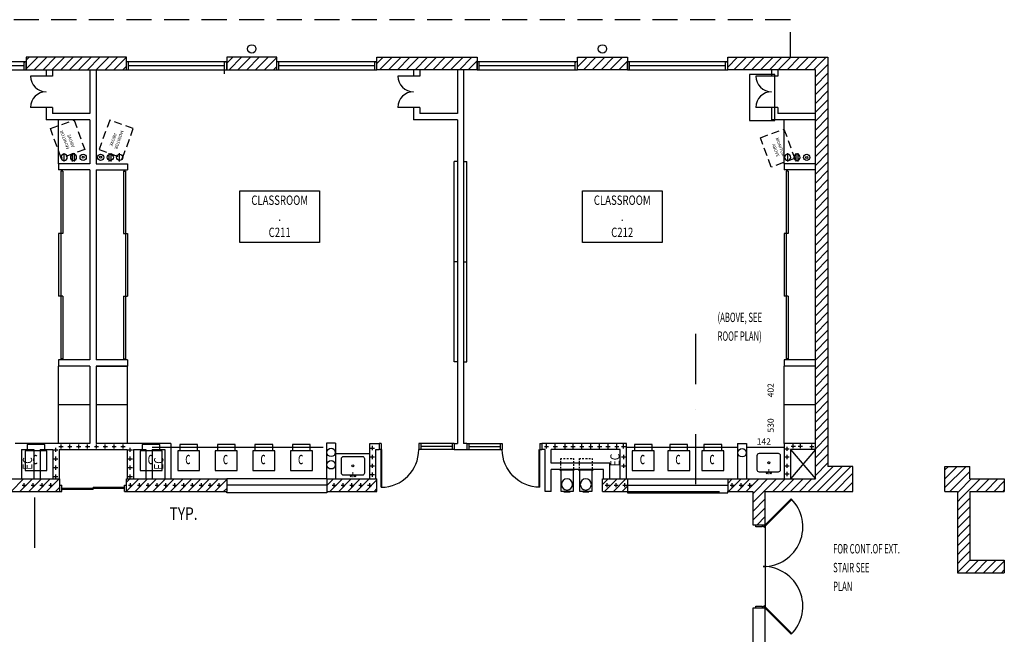
# Model space of a CAD drawing. Extents: x 0 to 2832, y 0 to 2312.
# Drawn here: x 1874 to 2817, y 1700 to 2292 of the extents above; entities that cross this region are included whole.
import ezdxf
from ezdxf.enums import TextEntityAlignment as Align

# ---------------------------------------------------------------- set-up
doc = ezdxf.new("R2010")
doc.units = 0
doc.header["$LTSCALE"] = 96
doc.header["$MEASUREMENT"] = 0
doc.header["$PDMODE"] = 34
doc.header["$PDSIZE"] = -4
for name, pattern in [('CENTER', [2, 1.25, -0.25, 0.25, -0.25]), ('DASHDOT', [1, 0.5, -0.25, 0, -0.25]), ('DASHED', [0.375, 0.25, -0.125]), ('SMDASH', [0.12, 0.08, -0.04])]:
    doc.linetypes.add(name, pattern=pattern)
doc.layers.get('0').update_dxf_attribs({"linetype": 'CONTINUOUS'})
doc.layers.get('DEFPOINTS').update_dxf_attribs({"linetype": 'CONTINUOUS'})
for name, color, linetype in [('0107-N4', 2, 'CENTER'), ('0109-C4', 2, 'CONTINUOUS'), ('0147-C3', 4, 'CONTINUOUS'), ('0158-C2', 3, 'CONTINUOUS'), ('0403-C1', 1, 'CONTINUOUS'), ('0513-C2', 6, 'CONTINUOUS'), ('0563-C3', 4, 'CONTINUOUS'), ('0633-C2', 4, 'CONTINUOUS'), ('0733-C4', 2, 'CONTINUOUS'), ('0803-C3', 4, 'CONTINUOUS'), ('0823-C3', 4, 'CONTINUOUS'), ('0903-C2', 6, 'CONTINUOUS'), ('1013-C3', 4, 'CONTINUOUS'), ('1503-C2', 4, 'CONTINUOUS'), ('1533-C3', 4, 'CONTINUOUS'), ('1HR', 4, 'CONTINUOUS'), ('A-NOTE', 4, 'CONTINUOUS'), ('COMPUTERS', 2, 'CONTINUOUS'), ('Notes', 2, 'CONTINUOUS')]:
    doc.layers.add(name, color=color, linetype=linetype)
doc.styles.add('MONOSI', font='monosi', dxfattribs={"width": 0.6})
doc.styles.add('SIMPLEX', font='simplex')
doc.styles.get("Standard").update_dxf_attribs({"font": 'SIMPLEX.shx', "width": 0.8})

# ---------------------------------------------------------------- blocks, each defined once
blk = doc.blocks.new('COMPUTER')
at = {"layer": 'COMPUTERS'}
for p, q in [((-10.5, 19), (-10.5, 0)), ((10.5, 19), (-10.5, 19)), ((8.5, 25), (-8.5, 25)), ((-8.5, 25), (-8.5, 19)), ((8.5, 19), (8.5, 25)), ((10.5, 0), (10.5, 19)), ((-10.5, 0), (10.5, 0))]:
    blk.add_line(p, q, dxfattribs=at)
at = {"layer": 'COMPUTERS', "style": 'MONOSI', "width": 0.6}
blk.add_text('c', height=12, dxfattribs=at).set_placement((-3.34, 6.18))
blk = doc.blocks.new('$EDUP')
for p, q in [((0, 1), (8, 1)), ((0, -1), (8, -1))]:
    blk.add_line(p, q)
blk.add_circle((4, 0), 3)
blk = doc.blocks.new('$ESINGLE')
blk.add_line((0, 0), (8, 0))
blk.add_circle((4, 0), 3)
blk = doc.blocks.new('$PDRINK')
for p, q in [((-6.03, 0.74), (-6.03, 20.74)), ((-6.03, 20.74), (6.03, 20.74)), ((-2.98, 20.74), (-2.98, 21.48)), ((-2.98, 21.48), (2.98, 21.48)), ((2.98, 21.48), (2.98, 20.74)), ((6.03, 20.74), (6.03, 0.59)), ((6.86, 0.59), (-7, 0.59)), ((-7, 0.59), (-6.03, 0.59)), ((-6.86, 0), (6.86, 0)), ((-6.03, 0.59), (-6.03, -0.15)), ((6.03, 0.59), (6.86, 0.59)), ((6.03, 0.3), (6.03, 0.59)), ((-6.03, -1.19), (-6.03, -2.52)), ((-6.03, -3.85), (-6.03, -5.63)), ((-6.03, -6.81), (-6.03, -8.15)), ((-6.03, -9.33), (-6.03, -10.52)), ((6.03, -2.37), (6.03, -1.04)), ((6.03, -5.04), (6.03, -3.56)), ((6.03, -7.85), (6.03, -6.22)), ((6.03, -10.52), (6.03, -9.19)), ((-6.03, -10.52), (-4.92, -10.52)), ((-3.39, -10.52), (-1.87, -10.52)), ((-0.21, -10.52), (1.45, -10.52)), ((2.84, -10.52), (4.5, -10.52)), ((5.61, -10.52), (6.03, -10.52))]:
    blk.add_line(p, q)
blk.add_circle((-0.02, 14.35), 5.35)
blk = doc.blocks.new('$PRECSNK')
blk.add_lwpolyline([(-11, 6), (-11, 20, -0.414214), (-9, 22), (9, 22, -0.414214), (11, 20), (11, 6, -0.414214), (9, 4), (-9, 4, -0.414214)], format="xyb", close=True)
at = {"const_width": 1}
blk.add_lwpolyline([(0, 2), (0, 7)], dxfattribs=at)
for centre, radius in [((0, 12.99), 1), ((-2, 3), 0.5), ((2, 3), 0.5)]:
    blk.add_circle(centre, radius)
blk = doc.blocks.new('$BROOMNO')
for p, q in [((0, 0), (1.061, 0)), ((0, -0.686), (0, 0)), ((1.061, 0), (1.061, -0.686)), ((1.061, -0.686), (0, -0.686))]:
    blk.add_line(p, q)
at = {"style": 'SIMPLEX', "width": 0.75}
for tag, p in [('ROOM-NAME', (0.53, -0.187)), ('ROOM-NAME2', (0.53, -0.401)), ('ROOM-NO', (0.53, -0.615))]:
    blk.add_attdef(tag, text='', height=0.125, dxfattribs=at).set_placement(p, align=Align.CENTER)
at = {"flags": 1}
for tag, p in [('BASE', (0.53, -0.865)), ('FLOOR', (0.53, -1.026)), ('NORTH-WAIN', (0.53, -1.187)), ('EAST-WAIN', (0.53, -1.347)), ('SOUTH-WAIN', (0.53, -1.508)), ('WEST-WAIN', (0.53, -1.669)), ('NORTH-WALL', (0.53, -1.829)), ('EAST-WALL', (0.53, -1.99)), ('SOUTH-WALL', (0.53, -2.151)), ('WEST-WALL', (0.53, -2.312)), ('CLG-FINISH', (0.53, -2.472)), ('CLG-HEIGHT', (0.53, -2.633)), ('ELEV-SHEETS', (0.53, -2.794)), ('FIN-REMARKS', (0.53, -2.954))]:
    blk.add_attdef(tag, text='', height=0.0938, dxfattribs=at).set_placement(p, align=Align.CENTER)
blk = doc.blocks.new('WALLCROS')
for p, q in [((-0.5, 0), (0.5, 0)), ((0, -0.5), (0, 0.5))]:
    blk.add_line(p, q)
blk = doc.blocks.new('1HR')
at = {"layer": '1HR', "xscale": 4, "yscale": 4, "zscale": 4}
blk.add_blockref('WALLCROS', (0, 0), dxfattribs=at)
blk = doc.blocks.new('$BFIXWDW')
for p, q in [((-0.5, 0.501), (0.5, 0.501)), ((-0.5, 0.5), (0.5, 0.5)), ((-0.5, 0.499), (0.5, 0.499))]:
    blk.add_line(p, q)
blk = doc.blocks.new('$BWDWSIL')
for p, q in [((-0.5, 0), (-0.5, 1.25)), ((-0.5, 1.25), (0.5, 1.25)), ((0.5, 1.25), (0.5, 0))]:
    blk.add_line(p, q)
blk = doc.blocks.new('WINDOW8')
at = {"layer": '0823-C3'}
for p, q in [((0, -4), (2, -4)), ((0, -12), (0, -4)), ((2, -12), (2, -4)), ((2, -12), (2, -8)), ((94, -4), (96, -4)), ((94, -12), (94, -4)), ((94, -12), (94, -8)), ((96, -12), (96, -4)), ((0, -12), (2, -12)), ((2, -12), (94, -12)), ((94, -12), (96, -12))]:
    blk.add_line(p, q, dxfattribs=at)
at = {"layer": '0823-C3', "xscale": 92, "zscale": 92}
blk.add_blockref('$BWDWSIL', (48, -5.25), dxfattribs=at)
at = {"layer": '0823-C3', "xscale": 92, "yscale": 12, "zscale": 92}
blk.add_blockref('$BFIXWDW', (48, -13.99), dxfattribs=at)
blk = doc.blocks.new('$BRTDOOR')
for p, q in [((-0.021, 1), (-0.021, 0)), ((0, 1), (0, 0))]:
    blk.add_line(p, q)
blk.add_arc((0, 0), 1, 90, 180)
blk = doc.blocks.new('CHALK')
at = {"layer": '1013-C3'}
for p, q in [((0, 96.57), (-3, 96.57)), ((-3, 96.57), (-3, -95.43)), ((0, 0.57), (-3, 0.57)), ((0, -95.43), (-3, -95.43))]:
    blk.add_line(p, q, dxfattribs=at)
blk = doc.blocks.new('*X54')
at = {"color": 0}
for p, q in [((1880, 2253.35), (1882.65, 2256)), ((1880, 2244.87), (1891.13, 2256)), ((1887.62, 2244), (1899.62, 2256)), ((1896.1, 2244), (1908.1, 2256)), ((1904.59, 2244), (1916.59, 2256)), ((1913.07, 2244), (1925.07, 2256)), ((1921.56, 2244), (1933.56, 2256)), ((1930.04, 2244), (1942.04, 2256)), ((1938.53, 2244), (1950.53, 2256)), ((1947.02, 2244), (1959.02, 2256)), ((1955.5, 2244), (1967.5, 2256)), ((1963.99, 2244), (1975.99, 2256)), ((2072, 2250.19), (2077.81, 2256)), ((2074.29, 2244), (2086.29, 2256)), ((2082.78, 2244), (2094.78, 2256)), ((2091.26, 2244), (2103.26, 2256)), ((2099.75, 2244), (2111.75, 2256)), ((2108.24, 2244), (2120, 2255.76)), ((2216, 2249.94), (2222.06, 2256)), ((2218.54, 2244), (2230.54, 2256)), ((2227.03, 2244), (2239.03, 2256)), ((2235.51, 2244), (2247.51, 2256)), ((2244, 2244), (2256, 2256)), ((2252.49, 2244), (2264.49, 2256)), ((2260.97, 2244), (2272.97, 2256)), ((2269.46, 2244), (2281.46, 2256)), ((2277.94, 2244), (2289.94, 2256)), ((2286.43, 2244), (2298.43, 2256)), ((2294.91, 2244), (2306.91, 2256)), ((1972.47, 2244), (1976, 2247.53)), ((2116.72, 2244), (2120, 2247.28)), ((2303.4, 2244), (2312, 2252.6)), ((2311.88, 2244), (2312, 2244.12)), ((1865.46, 1840), (1877.46, 1852)), ((1873.94, 1840), (1885.94, 1852)), ((1882.43, 1840), (1894.43, 1852)), ((1890.91, 1840), (1902.91, 1852)), ((1899.4, 1840), (1911.4, 1852)), ((1976, 1848.72), (1979.28, 1852)), ((1976, 1840.24), (1987.76, 1852)), ((1984.25, 1840), (1996.25, 1852)), ((1992.74, 1840), (2004.74, 1852)), ((2001.22, 1840), (2013.22, 1852)), ((2009.71, 1840), (2021.71, 1852)), ((2018.19, 1840), (2030.19, 1852)), ((2026.68, 1840), (2038.68, 1852)), ((2035.16, 1840), (2047.16, 1852)), ((2043.65, 1840), (2055.65, 1852)), ((2052.13, 1840), (2064.13, 1852)), ((2060.62, 1840), (2072, 1851.38)), ((2168, 1845.56), (2174.44, 1852)), ((2170.93, 1840), (2182.93, 1852)), ((2179.41, 1840), (2191.41, 1852)), ((2187.9, 1840), (2199.9, 1852)), ((2196.38, 1840), (2208.38, 1852)), ((2204.87, 1840), (2216, 1851.13)), ((1907.88, 1840), (1912, 1844.12)), ((2069.1, 1840), (2072, 1842.9)), ((2213.35, 1840), (2216, 1842.65))]:
    blk.add_line(p, q, dxfattribs=at)
blk = doc.blocks.new('*X67')
at = {"color": 0}
for p, q in [((2552, 2246.53), (2561.47, 2256)), ((2552, 2255.02), (2552.98, 2256)), ((2557.96, 2244), (2569.96, 2256)), ((2566.44, 2244), (2578.44, 2256)), ((2574.93, 2244), (2586.93, 2256)), ((2583.41, 2244), (2595.41, 2256)), ((2591.9, 2244), (2603.9, 2256)), ((2600.38, 2244), (2612.38, 2256)), ((2608.87, 2244), (2620.87, 2256)), ((2617.35, 2244), (2629.35, 2256)), ((2625.84, 2244), (2637.84, 2256)), ((2634.32, 2244), (2646.32, 2256)), ((2636, 2237.19), (2648, 2249.19)), ((2636, 2228.71), (2648, 2240.71)), ((2636, 2220.22), (2648, 2232.22)), ((2636, 2211.74), (2648, 2223.74)), ((2636, 2203.25), (2648, 2215.25)), ((2636, 2194.77), (2648, 2206.77)), ((2636, 2186.28), (2648, 2198.28)), ((2636, 2177.79), (2648, 2189.79)), ((2636, 2169.31), (2648, 2181.31)), ((2636, 2160.82), (2648, 2172.82)), ((2636, 2152.34), (2648, 2164.34)), ((2636, 2143.85), (2648, 2155.85)), ((2636, 2135.37), (2648, 2147.37)), ((2636, 2126.88), (2648, 2138.88)), ((2636, 2118.4), (2648, 2130.4)), ((2636, 2109.91), (2648, 2121.91)), ((2636, 2101.43), (2648, 2113.43)), ((2636, 2092.94), (2648, 2104.94)), ((2636, 2084.46), (2648, 2096.46)), ((2636, 2075.97), (2648, 2087.97)), ((2636, 2067.49), (2648, 2079.49)), ((2636, 2059), (2648, 2071)), ((2636, 2050.52), (2648, 2062.52)), ((2636, 2042.03), (2648, 2054.03)), ((2636, 2033.55), (2648, 2045.55)), ((2636, 2025.06), (2648, 2037.06)), ((2636, 2016.57), (2648, 2028.57)), ((2636, 2008.09), (2648, 2020.09)), ((2636, 1999.6), (2648, 2011.6)), ((2636, 1991.12), (2648, 2003.12)), ((2636, 1982.63), (2648, 1994.63)), ((2636, 1974.15), (2648, 1986.15)), ((2636, 1965.66), (2648, 1977.66)), ((2636, 1957.18), (2648, 1969.18)), ((2636, 1948.69), (2648, 1960.69)), ((2636, 1940.21), (2648, 1952.21)), ((2636, 1931.72), (2648, 1943.72)), ((2636, 1923.24), (2648, 1935.24)), ((2636, 1914.75), (2648, 1926.75)), ((2636, 1906.27), (2648, 1918.27)), ((2636, 1897.78), (2648, 1909.78)), ((2636, 1889.3), (2648, 1901.3)), ((2636, 1880.81), (2648, 1892.81)), ((2636, 1872.32), (2648, 1884.32)), ((2636, 1863.84), (2648, 1875.84)), ((2629.13, 1840), (2653.13, 1864)), ((2636, 1855.35), (2648, 1867.35)), ((2637.62, 1840), (2661.62, 1864)), ((2646.1, 1840), (2670.1, 1864)), ((2552, 1847.72), (2556.28, 1852)), ((2552.76, 1840), (2564.76, 1852)), ((2561.25, 1840), (2573.25, 1852)), ((2569.73, 1840), (2581.73, 1852)), ((2578.22, 1840), (2590.22, 1852)), ((2586.7, 1840), (2598.7, 1852)), ((2595.19, 1840), (2607.19, 1852)), ((2603.68, 1840), (2615.68, 1852)), ((2612.16, 1840), (2624.16, 1852)), ((2620.65, 1840), (2632.65, 1852)), ((2654.59, 1840), (2672, 1857.41)), ((2663.07, 1840), (2672, 1848.93)), ((2671.56, 1840), (2672, 1840.44))]:
    blk.add_line(p, q, dxfattribs=at)
blk = doc.blocks.new('*X68')
at = {"color": 0}
for p, q in [((2408, 2246.78), (2417.22, 2256)), ((2408, 2255.26), (2408.74, 2256)), ((2413.71, 2244), (2425.71, 2256)), ((2422.19, 2244), (2434.19, 2256)), ((2430.68, 2244), (2442.68, 2256)), ((2439.16, 2244), (2451.16, 2256)), ((2447.65, 2244), (2456, 2252.35))]:
    blk.add_line(p, q, dxfattribs=at)
blk = doc.blocks.new('*X69')
at = {"color": 0}
for p, q in [((2432, 1846.52), (2437.48, 1852)), ((2433.97, 1840), (2445.97, 1852)), ((2442.45, 1840), (2454.45, 1852)), ((2450.94, 1840), (2456, 1845.06))]:
    blk.add_line(p, q, dxfattribs=at)
blk = doc.blocks.new('*X70')
at = {"color": 0}
for p, q in [((2576, 1829.3), (2586.7, 1840)), ((2576, 1837.78), (2578.22, 1840)), ((2576, 1820.81), (2588, 1832.81)), ((2576, 1812.32), (2588, 1824.32)), ((2580.16, 1808), (2588, 1815.84))]:
    blk.add_line(p, q, dxfattribs=at)
blk = doc.blocks.new('*X71')
at = {"color": 0}
for p, q in [((2760, 1843.59), (2780.41, 1864)), ((2760, 1852.07), (2771.93, 1864)), ((2760, 1860.56), (2763.44, 1864)), ((2764.9, 1840), (2784, 1859.1)), ((2773.38, 1840), (2785.38, 1852)), ((2781.87, 1840), (2793.87, 1852)), ((2790.35, 1840), (2802.35, 1852)), ((2798.84, 1840), (2810.84, 1852)), ((2807.32, 1840), (2816.98, 1849.66)), ((2772, 1838.62), (2773.38, 1840)), ((2776, 1834.13), (2781.87, 1840)), ((2815.81, 1840), (2816.98, 1841.18)), ((2772, 1830.13), (2776, 1834.13)), ((2776, 1825.65), (2784, 1833.65)), ((2772, 1821.65), (2776, 1825.65)), ((2776, 1817.16), (2784, 1825.16)), ((2772, 1813.16), (2776, 1817.16)), ((2776, 1808.68), (2784, 1816.68)), ((2772, 1804.68), (2775.32, 1808)), ((2775.32, 1808), (2776, 1808.68)), ((2776, 1800.19), (2784, 1808.19)), ((2772, 1796.19), (2776, 1800.19)), ((2776, 1791.71), (2784, 1799.71)), ((2772, 1787.71), (2776, 1791.71)), ((2772, 1779.22), (2776, 1783.22)), ((2776, 1783.22), (2784, 1791.22)), ((2772, 1770.74), (2776, 1774.74)), ((2776, 1774.74), (2784, 1782.74)), ((2776, 1766.25), (2784, 1774.25)), ((2780.23, 1762), (2792.23, 1774)), ((2788.72, 1762), (2800.72, 1774)), ((2797.2, 1762), (2809.2, 1774)), ((2772, 1762.25), (2776, 1766.25)), ((2805.69, 1762), (2816.98, 1773.29)), ((2814.17, 1762), (2816.98, 1764.81))]:
    blk.add_line(p, q, dxfattribs=at)

msp = doc.modelspace()

# ---------------------------------------------------------------- linework, layer by layer
at = {"color": 2, "linetype": 'ByBlock'}
msp.add_line((1888, 1834), (1888, 1786), dxfattribs=at)
at = {"layer": '0107-N4', "linetype": 'DASHDOT'}
msp.add_line((2521.09, 1990.9), (2521.09, 1829.2), dxfattribs=at)
at = {"layer": '0403-C1'}
for p, q in [((1880, 2256), (1880, 2244)), ((1976, 2256), (1880, 2256)), ((1976, 2244), (1976, 2256)), ((2072, 2256), (2072, 2244)), ((2120, 2256), (2072, 2256)), ((2120, 2244), (2120, 2256)), ((2216, 2244), (2216, 2256)), ((2216, 2256), (2312, 2256)), ((2312, 2256), (2312, 2244)), ((2408, 2244), (2408, 2256)), ((2408, 2256), (2456, 2256)), ((2456, 2256), (2456, 2244)), ((2552, 2244), (2552, 2256)), ((2552, 2256), (2648, 2256)), ((2648, 2256), (2648, 1864)), ((1880, 2244), (1976, 2244)), ((2072, 2244), (2120, 2244)), ((2312, 2244), (2216, 2244)), ((2456, 2244), (2408, 2244)), ((2636, 2244), (2552, 2244)), ((2636, 1852), (2636, 2244)), ((2672, 1864), (2648, 1864)), ((2672, 1840), (2672, 1864)), ((2760, 1864), (2784, 1864)), ((2760, 1840), (2760, 1864)), ((2784, 1852), (2784, 1864)), ((1832, 1852), (1912, 1852)), ((1912, 1840), (1912, 1852)), ((1976, 1852), (2072, 1852)), ((1976, 1840), (1976, 1852)), ((2072, 1852), (2072, 1840)), ((2168, 1852), (2168, 1840)), ((2168, 1852), (2216, 1852)), ((2216, 1840), (2216, 1852)), ((2432, 1840), (2432, 1852)), ((2432, 1852), (2456, 1852)), ((2456, 1852), (2456, 1840)), ((2552, 1852), (2552, 1840)), ((2552, 1852), (2636, 1852)), ((2784, 1852), (2816.98, 1852)), ((2816.98, 1852), (2816.98, 1840)), ((1832, 1840), (1912, 1840)), ((1976, 1840), (2072, 1840)), ((2168, 1840), (2216, 1840)), ((2432, 1840), (2456, 1840)), ((2552, 1840), (2576, 1840)), ((2576, 1840), (2576, 1808)), ((2588, 1808), (2588, 1840)), ((2588, 1840), (2672, 1840)), ((2760, 1840), (2772, 1840)), ((2772, 1840), (2772, 1762)), ((2784, 1840), (2784, 1774)), ((2784, 1840), (2816.98, 1840)), ((2576, 1808), (2588, 1808)), ((2784, 1774), (2816.98, 1774)), ((2816.98, 1774), (2816.98, 1762)), ((2772, 1762), (2816.98, 1762)), ((2576, 1728), (2576, 1696)), ((2588, 1728), (2576, 1728)), ((2588, 1696), (2588, 1728))]:
    msp.add_line(p, q, dxfattribs=at)
at = {"layer": '0513-C2'}
for p, q in [((1899, 2244), (1899, 2238)), ((1905, 2238), (1899, 2238)), ((1905, 2244), (1905, 2238)), ((1941, 2244), (1941, 2202)), ((1947, 2244), (1947, 2154)), ((2251, 2244), (2251, 2238)), ((2257, 2238), (2251, 2238)), ((2257, 2244), (2257, 2238)), ((2293, 2244), (2293, 2202)), ((2299, 2244), (2299, 1886)), ((2299, 2244), (2299, 1886)), ((2594, 2244), (2594, 2238)), ((2600, 2238), (2594, 2238)), ((2600, 2244), (2600, 2238)), ((1899, 2208), (1899, 2196)), ((1905, 2208), (1899, 2208)), ((1905, 2208), (1905, 2202)), ((2257, 2208), (2251, 2208)), ((2251, 2208), (2251, 2196)), ((2257, 2208), (2257, 2202)), ((2594, 2208), (2594, 2196)), ((2600, 2208), (2594, 2208)), ((2600, 2208), (2600, 2202)), ((1941, 2202), (1905, 2202)), ((2293, 2202), (2257, 2202)), ((2636, 2202), (2600, 2202)), ((1941, 2196), (1899, 2196)), ((1941, 2196), (1941, 2154)), ((2293, 2196), (2251, 2196)), ((2293, 2196), (2293, 1886)), ((2636, 2196), (2594, 2196)), ((1911, 2154), (1911, 2148)), ((1941, 2154), (1911, 2154)), ((1947, 2154), (1977, 2154)), ((1977, 2154), (1977, 2148)), ((2606, 2154), (2606, 2148)), ((2636, 2154), (2606, 2154)), ((1941, 2148), (1911, 2148)), ((1941, 2148), (1941, 1966)), ((1947, 2148), (1947, 1966)), ((1947, 2148), (1977, 2148)), ((2636, 2148), (2606, 2148)), ((1911, 1966), (1911, 1960)), ((1941, 1966), (1911, 1966)), ((1977, 1966), (1947, 1966)), ((1977, 1966), (1977, 1960)), ((2606, 1966), (2606, 1960)), ((2636, 1966), (2606, 1966)), ((1941, 1960), (1911, 1960)), ((1941, 1960), (1911, 1960)), ((1941, 1960), (1941, 1886)), ((1947, 1960), (1947, 1886)), ((1977, 1960), (1947, 1960)), ((1947, 1960), (1977, 1960)), ((2636, 1960), (2606, 1960)), ((2636, 1960), (2606, 1960)), ((1941, 1886), (1869.37, 1886)), ((1875.37, 1880), (1887.37, 1880)), ((1875.37, 1880), (1875.37, 1852)), ((1887.37, 1880), (1887.37, 1852)), ((1893.37, 1880), (1905.37, 1880)), ((1893.37, 1880), (1893.37, 1852)), ((1905.37, 1880), (1905.37, 1852)), ((1911.37, 1880), (1911.37, 1852)), ((1911.37, 1880), (1976.62, 1880)), ((2018.62, 1886), (1947, 1886)), ((1976.62, 1880), (1976.62, 1852)), ((1982.62, 1880), (1982.62, 1852)), ((1982.62, 1880), (1994.62, 1880)), ((1994.62, 1880), (1994.62, 1852)), ((2000.62, 1880.17), (2000.62, 1852)), ((2000.62, 1880.17), (2012.7, 1880.17)), ((2012.62, 1880), (2012.62, 1852)), ((2018.62, 1886), (2018.62, 1852)), ((2176.27, 1886.15), (2167.77, 1886.15)), ((2167.77, 1886.15), (2167.77, 1852.15)), ((2176.27, 1886.15), (2176.27, 1852.15)), ((2209, 1852), (2209, 1886)), ((2209, 1858), (2209, 1886)), ((2209, 1886), (2218, 1886)), ((2215, 1852), (2215, 1880)), ((2215, 1880), (2218, 1880)), ((2218, 1886), (2218, 1880)), ((2290, 1886), (2290, 1880)), ((2290, 1886), (2293, 1886)), ((2290, 1886), (2293, 1886)), ((2290, 1880), (2302, 1880)), ((2302, 1886), (2299, 1886)), ((2302, 1886), (2299, 1886)), ((2302, 1886), (2302, 1880)), ((2455, 1886), (2374, 1886)), ((2374, 1886), (2374, 1880)), ((2377, 1880), (2374, 1880)), ((2377, 1840), (2377, 1880)), ((2449, 1880), (2383, 1880)), ((2383, 1867), (2383, 1880)), ((2449, 1852), (2449, 1880)), ((2455, 1852), (2455, 1886)), ((2561.5, 1886), (2570, 1886)), ((2561.5, 1886), (2561.5, 1852)), ((2570, 1886), (2570, 1852)), ((2606, 1886), (2606, 1852)), ((2636, 1886), (2606, 1886)), ((2612, 1880), (2612, 1852)), ((2636, 1880), (2612, 1880)), ((2439, 1867), (2383, 1867)), ((2433, 1861), (2383, 1861)), ((2383, 1840), (2383, 1861)), ((2433, 1852), (2433, 1861)), ((2439, 1852), (2439, 1867)), ((2383, 1840), (2377, 1840))]:
    msp.add_line(p, q, dxfattribs=at)
at = {"layer": '0563-C3'}
for centre in [(2096, 2264), (2432, 2264), (2172.02, 1877.35), (2565.75, 1877), (2172.02, 1865.47)]:
    msp.add_circle(centre, 4, dxfattribs=at)
at = {"layer": '0633-C2'}
for p, q in [((1911, 2154), (1911, 2196)), ((2606, 2154), (2606, 2196)), ((1911, 1886), (1911, 1960)), ((1977, 1886), (1977, 1960)), ((2606, 1886), (2606, 1960)), ((1941, 1923), (1911, 1923)), ((1977, 1923), (1947, 1923)), ((2636, 1923), (2606, 1923)), ((2164.5, 1882), (2000.62, 1882)), ((2561.5, 1882), (2455, 1882)), ((2606, 1882), (2570, 1882)), ((2209, 1876), (2176.27, 1876))]:
    msp.add_line(p, q, dxfattribs=at)
at = {"layer": '0733-C4', "linetype": 'DASHED'}
for p, q in [((2612, 2292), (1628, 2292)), ((2612, 2256), (2612, 2292))]:
    msp.add_line(p, q, dxfattribs=at)
at = {"layer": '0803-C3'}
for p, q in [((1899, 2238), (1884, 2238)), ((2251, 2238), (2236, 2238)), ((2594, 2238), (2579, 2238)), ((1899, 2208), (1884, 2208)), ((2251, 2208), (2236, 2208)), ((2594, 2208), (2579, 2208)), ((1915, 2147), (1913, 2147)), ((1913, 2147), (1913, 1967)), ((1915, 2147), (1915, 2087)), ((1973, 2147), (1973, 2087)), ((1973, 2147), (1975, 2147)), ((1975, 2147), (1975, 1967)), ((2610, 2147), (2608, 2147)), ((2608, 2147), (2608, 1967)), ((2610, 2147), (2610, 2087)), ((1915, 2087), (1911, 2087)), ((1911, 2087), (1911, 2027)), ((1973, 2087), (1977, 2087)), ((1977, 2087), (1977, 2027)), ((2610, 2087), (2606, 2087)), ((2606, 2087), (2606, 2027)), ((1915, 2027), (1911, 2027)), ((1915, 2027), (1915, 1967)), ((1973, 2027), (1973, 1967)), ((1973, 2027), (1977, 2027)), ((2610, 2027), (2606, 2027)), ((2610, 2027), (2610, 1967)), ((1915, 1967), (1913, 1967)), ((1973, 1967), (1975, 1967)), ((2610, 1967), (2608, 1967)), ((2220, 1886), (2218, 1886)), ((2220, 1880), (2218, 1880)), ((2220, 1886), (2220, 1880)), ((2372, 1886), (2374, 1886)), ((2372, 1886), (2372, 1880)), ((2372, 1880), (2374, 1880)), ((2612.87, 1832.87), (2586, 1806)), ((2613.43, 1832.31), (2586.56, 1805.44)), ((2612.87, 1703.13), (2586, 1730)), ((2613.43, 1703.69), (2586.56, 1730.56))]:
    msp.add_line(p, q, dxfattribs=at)
at = {"layer": '0803-C3', "color": 2}
msp.add_line((2588, 1808), (2588, 1728), dxfattribs=at)
at = {"layer": '0803-C3'}
for points in [[(2585, 1806), (2579, 1806), (2579, 1808), (2585, 1808)], [(2585, 1728), (2579, 1728), (2579, 1730), (2585, 1730)]]:
    msp.add_lwpolyline(points, close=True, dxfattribs=at)
for centre, radius, start, end in [((1899, 2238), 15, 180, 270), ((2251, 2238), 15, 180, 270), ((2594, 2238), 15, 180, 270), ((1899, 2208), 15, 90, 180), ((2251, 2208), 15, 90, 180), ((2594, 2208), 15, 90, 180), ((2586, 1806), 38, 269.99987, 44.99987), ((2586, 1730), 38, 315.00013, 90.00013)]:
    msp.add_arc(centre, radius, start, end, dxfattribs=at)
at = {"layer": '0823-C3'}
for p, q in [((2070, 2240), (2070, 2248)), ((2256, 1886), (2256, 1880)), ((2290, 1886), (2256, 1886)), ((2290, 1880), (2256, 1880)), ((2258, 1886), (2258, 1880)), ((2288, 1883), (2258, 1883)), ((2288, 1886), (2288, 1880)), ((2302, 1886), (2336, 1886)), ((2302, 1880), (2336, 1880)), ((2304, 1886), (2304, 1880)), ((2304, 1883), (2334, 1883)), ((2334, 1886), (2334, 1880)), ((2336, 1886), (2336, 1880)), ((2168, 1852), (2072, 1852)), ((2456, 1852), (2544, 1852)), ((1912, 1846), (1914, 1846)), ((1912, 1840), (1914, 1840)), ((1914, 1840), (1914, 1846)), ((1914, 1843), (1974, 1843)), ((1914, 1842), (1944, 1842)), ((1944, 1844), (1944, 1842)), ((1944, 1844), (1974, 1844)), ((1974, 1846), (1976, 1846)), ((1974, 1840), (1974, 1846)), ((1974, 1840), (1976, 1840))]:
    msp.add_line(p, q, dxfattribs=at)
at = {"layer": '0903-C2'}
for p, q in [((2456, 1852), (2552, 1852)), ((2448, 1840), (2544, 1840))]:
    msp.add_line(p, q, dxfattribs=at)
at = {"layer": '1533-C3'}
for p, q in [((2612, 1880), (2636, 1852)), ((2636, 1880), (2612, 1852))]:
    msp.add_line(p, q, dxfattribs=at)
at = {"layer": 'DEFPOINTS', "color": 0, "linetype": 'ByBlock'}
msp.add_point((1888, 1840), dxfattribs=at)
at = {"layer": 'Notes', "color": 2}
for p, q in [((2596.98, 2239.42), (2572.98, 2239.42)), ((2572.98, 2239.42), (2572.98, 2195.42)), ((2596.98, 2195.42), (2596.98, 2239.42)), ((2572.98, 2195.42), (2596.98, 2195.42))]:
    msp.add_line(p, q, dxfattribs=at)
at = {"layer": 'Notes', "linetype": 'SMDASH'}
for p, q in [((1903.17, 2187.61), (1925.72, 2195.81)), ((1925.72, 2195.81), (1935.98, 2167.62)), ((1959.97, 2195.81), (1949.71, 2167.62)), ((1982.52, 2187.61), (1959.97, 2195.81)), ((1913.43, 2159.41), (1903.17, 2187.61)), ((1972.26, 2159.41), (1982.52, 2187.61)), ((1935.98, 2167.62), (1913.43, 2159.41)), ((1949.71, 2167.62), (1972.26, 2159.41))]:
    msp.add_line(p, q, dxfattribs=at)
at = {"layer": 'Notes', "color": 2, "linetype": 'SMDASH'}
for p, q in [((2583.34, 2178.92), (2605.9, 2187.13)), ((2605.9, 2187.13), (2616.16, 2158.94)), ((2593.6, 2150.73), (2583.34, 2178.92)), ((2616.16, 2158.94), (2593.6, 2150.73))]:
    msp.add_line(p, q, dxfattribs=at)
at = {"layer": 'Notes'}
for centre, radius in [((1934.49, 2160.2), 3), ((1934.49, 2160.19), 1), ((1951.2, 2160.2), 3), ((1951.2, 2160.19), 1)]:
    msp.add_circle(centre, radius, dxfattribs=at)
at = {"layer": 'Notes', "color": 2}
for radius in [3, 1]:
    msp.add_circle((2627.66, 2160.04), radius, dxfattribs=at)

# ---------------------------------------------------------------- block references
at = {"layer": '0109-C4'}
for name in ['*X54', '*X68', '*X67', '*X71', '*X69', '*X70']:
    msp.add_blockref(name, (0, 0), dxfattribs=at)
at = {"layer": '0147-C3', "xscale": 72, "yscale": 72, "zscale": 72}
for p, values in [((2084.62, 2128), {'ROOM-NAME': 'CLASSROOM', 'ROOM-NAME2': '.', 'ROOM-NO': 'C211'}), ((2412.78, 2128), {'ROOM-NAME': 'CLASSROOM', 'ROOM-NAME2': '.', 'ROOM-NO': 'C212'})]:
    msp.add_blockref('$BROOMNO', p, dxfattribs=at).add_auto_attribs(values)
at = {"layer": '0403-C1'}
for p in [(1784, 2256), (1976, 2256), (2120, 2256), (2312, 2256), (2456, 2256)]:
    msp.add_blockref('WINDOW8', p, dxfattribs=at)
at = {"layer": '0513-C2', "xscale": -1, "rotation": 180}
msp.add_blockref('CHALK', (2293, 2060.7), dxfattribs=at)
at = {"layer": '0513-C2', "rotation": 180}
msp.add_blockref('CHALK', (2299, 2060.7), dxfattribs=at)
at = {"layer": '0803-C3', "yscale": 36, "zscale": 36}
for p, xscale, rotation in [((2220, 1880), 36, 180.0000643615501), ((2372, 1880), -36, 179.9999356384499)]:
    msp.add_blockref('$BRTDOOR', p, dxfattribs=dict(at, xscale=xscale, rotation=rotation))
at = {"layer": '0823-C3', "yscale": 12, "zscale": 96}
for p, xscale, rotation in [((2120, 1852), 96, 180), ((2504, 1852), -96, 179.9999356384499)]:
    msp.add_blockref('$BFIXWDW', p, dxfattribs=dict(at, xscale=xscale, rotation=rotation))
at = {"layer": '0823-C3', "zscale": 96}
for p, xscale, rotation in [((2120, 1840), 96, 180), ((2504, 1840), -96, 179.9999639127838)]:
    msp.add_blockref('$BWDWSIL', p, dxfattribs=dict(at, xscale=xscale, rotation=rotation))
at = {"layer": '1503-C2'}
for p in [(2192.93, 1851.48), (2591.35, 1854.48)]:
    msp.add_blockref('$PRECSNK', p, dxfattribs=at)
at = {"layer": '1503-C2', "xscale": -1, "rotation": 180}
for p in [(2398.08, 1861), (2416.08, 1861)]:
    msp.add_blockref('$PDRINK', p, dxfattribs=at)
at = {"layer": '1HR'}
for p in [(1908.37, 1879.79), (1913.28, 1883.04), (1921.76, 1883.04), (1930.25, 1883.04), (1938.73, 1883.04), (1947.22, 1883.04), (1955.7, 1883.04), (1964.19, 1883.04), (1972.67, 1883.04), (1979.62, 1879.79), (2211.75, 1881.51), (2378.37, 1883.16), (2386.85, 1883.16), (2396.28, 1883.16), (2403.82, 1883.16), (2412.31, 1883.16), (2420.79, 1883.16), (2429.28, 1883.16), (2437.31, 1883.16), (2445.79, 1883.16), (2452.28, 1883.16), (2608.94, 1880.79), (2614.8, 1883.36), (2621.58, 1883.36), (2632.52, 1883.02), (1908.37, 1871.31), (1979.62, 1871.31), (2211.75, 1873.03), (2452.35, 1872.98), (2608.94, 1872.98), (1908.37, 1862.82), (1979.62, 1862.82), (2211.75, 1864.55), (2452.35, 1864.49), (2608.94, 1864.49), (2608.94, 1856.68), (1908.37, 1854.34), (1979.62, 1854.34), (2211.75, 1856.06), (1878.1, 1846), (1886.59, 1846), (1895.07, 1846), (1903.56, 1846), (1979.92, 1846), (1988.4, 1846), (1996.89, 1846), (2005.37, 1846), (2013.85, 1846), (2022.34, 1846), (2030.82, 1846), (2039.31, 1846), (2047.79, 1846), (2056.28, 1846), (2064.76, 1846), (2175.06, 1846), (2183.54, 1846.01), (2192.03, 1846.02), (2200.51, 1846.04), (2209, 1846.05), (2436.61, 1846), (2445.09, 1846), (2453.58, 1846), (2556.37, 1846), (2564.85, 1846), (2573.34, 1846)]:
    msp.add_blockref('1HR', p, dxfattribs=at)
at = {"layer": 'Notes', "xscale": -1, "rotation": 270}
for name, p in [('$ESINGLE', (1916.3, 2156.2)), ('$EDUP', (1925.24, 2156.2))]:
    msp.add_blockref(name, p, dxfattribs=at)
at = {"layer": 'Notes', "rotation": 90}
for name, p in [('$EDUP', (1960.45, 2156.2)), ('$ESINGLE', (1969.4, 2156.2))]:
    msp.add_blockref(name, p, dxfattribs=at)
at = {"layer": 'Notes', "color": 2, "xscale": -1, "rotation": 270}
for name, p in [('$ESINGLE', (2609.47, 2156.04)), ('$EDUP', (2618.42, 2156.04))]:
    msp.add_blockref(name, p, dxfattribs=at)
at = {"layer": 'Notes'}
for p in [(1889.29, 1859.89), (1999.6, 1859.89), (2035.6, 1859.89), (2071.6, 1859.89), (2107.6, 1859.89), (2143.6, 1859.89), (2471.05, 1859.89), (2505.11, 1859.89), (2537.75, 1859.89)]:
    msp.add_blockref('COMPUTER', p, dxfattribs=at)

# ---------------------------------------------------------------- texts
at = {"layer": '0158-C2', "style": 'MONOSI', "width": 0.6}
for s, p in [('(ABOVE, SEE', (2542.29, 2002.28)), ('ROOF PLAN)', (2542.29, 1984.28)), ('FOR CONT.OF EXT. ', (2652.95, 1780.53)), ('STAIR SEE', (2652.95, 1762.53)), ('PLAN', (2652.95, 1744.53))]:
    msp.add_text(s, height=9, dxfattribs=at).set_placement(p)
at = {"layer": 'A-NOTE', "width": 0.8}
for p in [(1885.66, 1860.68), (2011.43, 1860.68), (2448.53, 1864.11)]:
    msp.add_text('EC', height=9, rotation=90, dxfattribs=at).set_placement(p)
msp.add_text('TYP.', height=12, dxfattribs=at).set_placement((2017.37, 1812.72))
at = {"layer": 'Notes'}
for s, rotation, p in [('MONITOR', 110, (1921.45, 2168.7)), ('ABOVE', 110, (1926.29, 2170.46)), ('ABOVE', 250, (1964.19, 2183.61)), ('MONITOR', 250, (1970.59, 2186.15))]:
    msp.add_text(s, height=3, rotation=rotation, dxfattribs=at).set_placement(p)
at = {"layer": 'Notes', "color": 2}
for s, height, rotation, p in [('ABOVE', 3, 290, (2594.42, 2172.29)), ('MONITOR', 3, 290, (2597.69, 2178.34)), ('402', 6, 90, (2596.15, 1930.11)), ('530', 6, 90, (2596.15, 1896.4))]:
    msp.add_text(s, height=height, rotation=rotation, dxfattribs=at).set_placement(p)
msp.add_text('142', height=6, dxfattribs=at).set_placement((2579.78, 1884.85))

doc.saveas('drawing.dxf')
